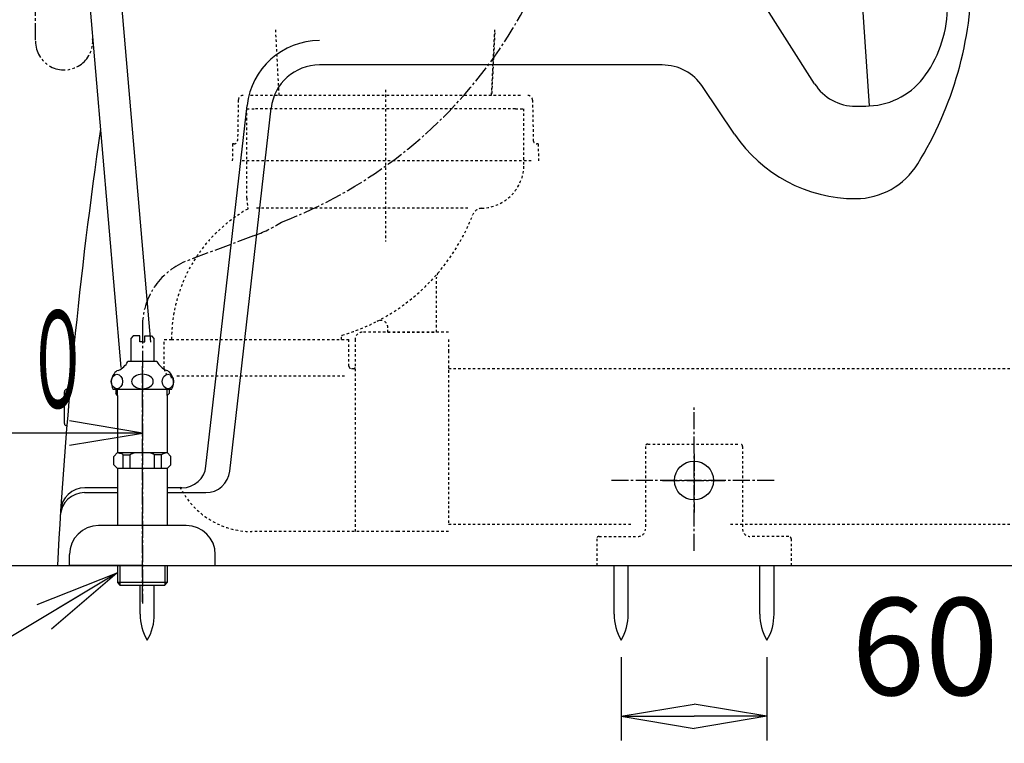
# Model space of a CAD drawing. Extents: x -22355 to 2010, y -22466 to 2905.
# Drawn here: x 395 to 800, y 449 to 747 of the extents above; entities that cross this region are included whole.
import ezdxf
from ezdxf.enums import TextEntityAlignment as Align

# ---------------------------------------------------------------- set-up
doc = ezdxf.new("R2010")
doc.units = 0
for name, pattern in [('EXLTYPE2', [2, 1, -1]), ('EXLTYPE3', [10, 7, -1, 1, -1]), ('EXLTYPE4', [12, 7, -1, 1, -1, 1, -1])]:
    doc.linetypes.add(name, pattern=pattern)
doc.layers.get('0').update_dxf_attribs({"linetype": 'CONTINUOUS'})
doc.layers.get('DEFPOINTS').update_dxf_attribs({"linetype": 'CONTINUOUS'})
for name, color, linetype in [('タンク', 7, 'CONTINUOUS'), ('便器', 7, 'CONTINUOUS'), ('便座', 7, 'CONTINUOUS'), ('寸法', 7, 'CONTINUOUS'), ('止水栓', 7, 'CONTINUOUS'), ('ｱｼﾞｬｽﾀｰ', 7, 'CONTINUOUS')]:
    doc.layers.add(name, color=color, linetype=linetype)
doc.styles.add('EXCADDIM1', font='monotxt', dxfattribs={"width": 0.84, "bigfont": 'extfont'})
doc.styles.add('EXCADSTD', font='monotxt', dxfattribs={"bigfont": 'extfont'})
doc.styles.get("Standard").update_dxf_attribs({"font": 'monotxt', "bigfont": 'extfont'})
doc.dimstyles.new('ISO-25', dxfattribs={"dimtxt": 2.5, "dimasz": 2.5, "dimexe": 1.25, "dimexo": 0.625, "dimtad": 1, "dimtxsty": 'STANDARD', "dimcen": 2.5, "dimazin": 3, "dimtfac": 1, "dimtmove": 0, "dimatfit": 3})

# ---------------------------------------------------------------- blocks, each defined once
blk = doc.blocks.new('EX_NORM')
at = {"color": 0, "linetype": 'CONTINUOUS'}
for q in [(-1, 0.167), (-1, 0), (-1, -0.167)]:
    blk.add_line((0, 0), q, dxfattribs=at)
blk = doc.blocks.new('*D32')
at = {"layer": 'DEFPOINTS', "color": 0}
for p in [(251, 917), (465, 917), (345, 522)]:
    blk.add_point(p, dxfattribs=at)
at = {"layer": '寸法', "color": 3, "linetype": 'CONTINUOUS'}
for p, q in [((370, 917), (241, 917)), ((251, 552), (251, 887))]:
    blk.add_line(p, q, dxfattribs=at)
at = {"layer": '寸法', "color": 3, "xscale": 30, "yscale": 30, "zscale": 30}
for p, rotation in [((251, 917), 90), ((251, 522), 270)]:
    blk.add_blockref('EX_NORM', p, dxfattribs=dict(at, rotation=rotation))
at = {"layer": '寸法', "color": 2, "insert": (227.5, 719.5), "char_height": 40, "attachment_point": 5, "rotation": 90, "style": 'EXCADDIM1'}
blk.add_mtext('395', dxfattribs=at)
blk = doc.blocks.new('*D39')
at = {"layer": 'DEFPOINTS', "color": 0}
for p in [(642.02, 491.29), (702.02, 491.29), (702.02, 460)]:
    blk.add_point(p, dxfattribs=at)
at = {"layer": '寸法', "color": 3, "linetype": 'CONTINUOUS'}
for p, q in [((642.02, 484.29), (642.02, 450)), ((702.02, 484.29), (702.02, 450)), ((672.02, 460), (672.02, 460))]:
    blk.add_line(p, q, dxfattribs=at)
at = {"layer": '寸法', "color": 3, "xscale": 30, "yscale": 30, "zscale": 30, "rotation": 180}
blk.add_blockref('EX_NORM', (642.02, 460), dxfattribs=at)
at = {"layer": '寸法', "color": 3, "xscale": 30, "yscale": 30, "zscale": 30}
blk.add_blockref('EX_NORM', (702.02, 460), dxfattribs=at)
at = {"layer": '寸法', "color": 2, "insert": (767.02, 483.5), "char_height": 40, "attachment_point": 5, "style": 'EXCADDIM1'}
blk.add_mtext('60', dxfattribs=at)

msp = doc.modelspace()

# ---------------------------------------------------------------- linework, layer by layer
at = {"layer": 'タンク', "color": 6, "linetype": 'CONTINUOUS'}
for p, q in [((430.791, 817.25), (448.335, 613.96)), ((418.361, 810.079), (436.184, 603.554))]:
    msp.add_line(p, q, dxfattribs=at)
at = {"layer": '便器', "color": 4, "linetype": 'CONTINUOUS'}
for p, q in [((721.619, 720.274), (676.807, 790.802)), ((741.039, 756.086), (744.038, 711.128)), ((658.936, 728), (517.856, 728)), ((688.674, 699.572), (675.545, 719.143)), ((471.171, 562.871), (488.048, 711.387)), ((481.008, 560.871), (497.984, 710.258)), ((421.188, 552), (434.75, 552)), ((434.75, 554), (421.316, 554)), ((461.235, 554), (455.25, 554)), ((455.25, 552), (471.072, 552))]:
    msp.add_line(p, q, dxfattribs=at)
at = {"layer": '便器', "color": 6, "linetype": 'EXLTYPE2'}
for p, q in [((501.266, 715.5), (499.829, 743.258)), ((588.668, 715.5), (590.012, 742.497)), ((545, 717.789), (545, 655.289)), ((652.98, 572), (690.98, 572)), ((651.98, 571), (651.98, 537)), ((691.98, 571), (691.98, 537)), ((631.98, 533), (631.98, 522)), ((632.98, 534), (648.98, 534)), ((710.98, 534), (694.98, 534)), ((711.98, 533), (711.98, 522))]:
    msp.add_line(p, q, dxfattribs=at)
at = {"layer": '便器', "color": 2, "linetype": 'CONTINUOUS'}
for p, q in [((412.899, 580.5), (412.899, 593.5)), ((413.899, 594.5), (415.19, 594.5)), ((410, 522), (1030, 522))]:
    msp.add_line(p, q, dxfattribs=at)
at = {"layer": '便器', "color": 6, "linetype": 'EXLTYPE3'}
for p, q in [((672, 528.1), (672, 587)), ((672, 567.989), (672, 543.789)), ((705.021, 557), (638, 557)), ((659.006, 557), (684.706, 557))]:
    msp.add_line(p, q, dxfattribs=at)
at = {"layer": '便器', "color": 7, "linetype": 'CONTINUOUS'}
msp.add_line((345, 522), (1233.5, 522), dxfattribs=at)
at = {"layer": '便器', "color": 6, "linetype": 'CONTINUOUS'}
for p, q in [((639.117, 502.044), (639.117, 522)), ((644.917, 502.044), (644.917, 522)), ((699.117, 502.044), (699.117, 522)), ((704.917, 502.044), (704.917, 522)), ((444.1, 502.044), (444.1, 514)), ((449.9, 502.044), (449.9, 514))]:
    msp.add_line(p, q, dxfattribs=at)
msp.add_circle((671.98, 557), 8, dxfattribs=at)
at = {"layer": '便器', "color": 4, "linetype": 'CONTINUOUS'}
for centre, radius, start, end in [((636.324, 765.929), 150, 328.37159, 0), ((726.324, 752.55), 50, 325.07053, 0), ((517.856, 708), 30, 90, 173.51693), ((517.856, 708), 20, 90, 173.51693), ((658.936, 708), 20, 33.85737, 90), ((742.721, 741.099), 30, 272.68823, 325.07053), ((738.5, 731), 20, 212.43109, 270), ((738.5, 831), 120, 270, 272.68823), ((738.5, 733), 60, 213.85737, 270), ((738.5, 703), 30, 270, 328.37159), ((461.235, 564), 10, 270, 353.51693), ((471.072, 562), 10, 270, 353.51693), ((421.188, 542), 10, 90, 176.35416), ((421.316, 544), 10, 90, 176.29646)]:
    msp.add_arc(centre, radius, start, end, dxfattribs=at)
at = {"layer": '便器', "color": 2, "linetype": 'CONTINUOUS'}
for centre, radius, start, end in [((2407.16, 415.458), 2000, 171.775962, 176.94635), ((413.899, 593.5), 1, 90, 180), ((413.899, 580.5), 1, 180, 270)]:
    msp.add_arc(centre, radius, start, end, dxfattribs=at)
at = {"layer": '便器', "color": 6, "linetype": 'EXLTYPE2'}
for centre, radius, start, end in [((652.98, 571), 1, 90, 180), ((690.98, 571), 1, 0, 90), ((648.98, 537), 3, 270, 0), ((694.98, 537), 3, 180, 270), ((632.98, 533), 1, 90, 180), ((710.98, 533), 1, 0, 90)]:
    msp.add_arc(centre, radius, start, end, dxfattribs=at)
at = {"layer": '便器', "color": 6, "linetype": 'CONTINUOUS'}
for centre, start, end in [((464.097, 501.67), 178.92676, 211.25977), ((429.903, 501.67), 328.74023, 1.07322), ((659.114, 501.67), 178.92676, 211.25977), ((624.921, 501.67), 328.74023, 1.07322), ((719.114, 501.67), 178.92676, 211.25977), ((684.921, 501.67), 328.74023, 1.07322)]:
    msp.add_arc(centre, 20, start, end, dxfattribs=at)
at = {"layer": '便座', "color": 6, "linetype": 'EXLTYPE3'}
msp.add_line((490.72, 657.648), (462.6, 647.1), dxfattribs=at)
for centre, radius, start, end in [((433.563, 842.094), 191.503, 291.00015, 354.63887), ((471.711, 710.615), 56.274, 289.74224, 302.79577), ((473.886, 620.51), 28.886, 112.99844, 180.21774)]:
    msp.add_arc(centre, radius, start, end, dxfattribs=at)
at = {"layer": '寸法', "color": 3, "linetype": 'CONTINUOUS'}
for p, q in [((445, 576.5), (415, 581.5)), ((445, 576.5), (345, 576.5)), ((415, 571.5), (445, 576.5))]:
    msp.add_line(p, q, dxfattribs=at)
at = {"layer": '止水栓', "color": 3, "linetype": 'EXLTYPE3'}
msp.add_line((401, 738.2), (401, 791.8), dxfattribs=at)
at = {"layer": '止水栓', "color": 6, "linetype": 'EXLTYPE3'}
for p, q in [((445, 620.4), (445, 506.4)), ((445, 507.1), (445, 604.1))]:
    msp.add_line(p, q, dxfattribs=at)
at = {"layer": '止水栓', "color": 6, "linetype": 'CONTINUOUS'}
for p, q in [((441.25, 616.5), (440.25, 615.5)), ((444, 616.5), (441.25, 616.5)), ((444, 614), (444, 616.5)), ((446, 616.5), (448.75, 616.5)), ((446, 614), (446, 616.5)), ((448.75, 616.5), (449.75, 615.5)), ((440.25, 615.5), (440.25, 605.944)), ((445, 614), (444, 614)), ((445, 614), (446, 614)), ((449.75, 615.5), (449.75, 605.944)), ((451, 605.944), (439, 605.944)), ((457, 594.444), (433, 594.444)), ((434, 594.444), (434, 592.8)), ((434.8, 592), (434, 592.8)), ((434.8, 592), (434.8, 594.444)), ((434.8, 592), (434.8, 568.5)), ((455.2, 592), (455.2, 594.444)), ((455.2, 592), (456, 592.8)), ((455.2, 592), (455.2, 568.479)), ((456, 594.444), (456, 592.8)), ((433.25, 566.95), (434.8, 568.5)), ((434.8, 568.5), (455.2, 568.5)), ((437.108, 567.5), (440, 567.5)), ((437.108, 562), (437.108, 567.5)), ((440, 562), (440, 567.495)), ((452.892, 567.5), (450, 567.5)), ((450, 562), (450, 567.5)), ((452.892, 562), (452.892, 567.5)), ((456.75, 566.95), (455.2, 568.5)), ((433.25, 563.5), (433.25, 566.95)), ((434.75, 562), (433.25, 563.5)), ((455.25, 562), (456.75, 563.5)), ((456.75, 563.5), (456.75, 566.95)), ((455.25, 562), (434.75, 562)), ((434.75, 562), (434.75, 538.5)), ((455.25, 562), (455.25, 538.5)), ((463, 538.5), (427, 538.5)), ((415, 522), (415, 526.5)), ((475, 522), (475, 526.5)), ((445, 522), (415, 522)), ((434.75, 522), (434.75, 515)), ((435.684, 522), (435.684, 514.065)), ((445, 522), (475, 522)), ((454.315, 514.065), (454.315, 522)), ((455.25, 522), (455.25, 515)), ((455.25, 515), (434.75, 515)), ((434.75, 515), (435.75, 514)), ((454.25, 514), (455.25, 515)), ((435.75, 514), (454.25, 514))]:
    msp.add_line(p, q, dxfattribs=at)
at = {"layer": '止水栓', "color": 3, "linetype": 'EXLTYPE4'}
msp.add_arc((412.781, 737.726), 11.781, 180, 4.93237, dxfattribs=at)
at = {"layer": '止水栓', "color": 6, "linetype": 'CONTINUOUS'}
for centre, radius, start, end in [((431.931, 609.688), 8, 292.8022, 332.08924), ((458.069, 609.688), 8, 207.91076, 247.1978), ((438.225, 597.444), 6.025, 144.2681, 209.86283), ((436.581, 598.626), 4, 112.8022, 144.2681), ((453.419, 598.626), 4, 35.7319, 67.1978), ((451.775, 597.444), 6.025, 330.13717, 35.7319), ((427, 526.5), 12, 90, 180), ((463, 526.5), 12, 0, 90)]:
    msp.add_arc(centre, radius, start, end, dxfattribs=at)
for centre, major_axis in [((434.521, 597.744), (0, -3)), ((455.479, 597.744), (0, 3))]:
    msp.add_ellipse(centre, major_axis=major_axis, ratio=0.7712212, dxfattribs=at)
for centre, major_axis, ratio, start_param, end_param in [((445, 597.744), (-4.454, 0), 0.6735199, 4.712389, 7.8539816), ((445, 597.744), (4.454, 0), 0.6735199, 4.712389, 7.8539816), ((432.108, 567.5), (-5, 0), 0.2, 3.1415927, 4.1398515), ((445, 567.5), (-5, 0), 0.2, 3.1415927, 6.2831853), ((457.892, 567.5), (5, 0), 0.2, 2.1064965, 3.1415927)]:
    msp.add_ellipse(centre, major_axis=major_axis, ratio=ratio, start_param=start_param, end_param=end_param, dxfattribs=at)
at = {"layer": 'ｱｼﾞｬｽﾀｰ', "color": 6, "linetype": 'EXLTYPE2'}
for p, q in [((501.266, 715.5), (499.829, 743.258)), ((590.002, 741.226), (588.698, 715.5)), ((590.002, 741.226), (588.698, 715.5)), ((484.464, 713.537), (484.157, 696.972)), ((484.464, 713.537), (484.157, 696.972)), ((600.536, 715.5), (489.464, 715.5)), ((600.536, 715.5), (489.464, 715.5)), ((605.536, 713.537), (605.843, 696.972)), ((605.536, 713.537), (605.843, 696.972)), ((488, 673.213), (488, 710)), ((488, 710), (491.5, 710)), ((488, 673.213), (488, 710)), ((488, 710), (491.5, 710)), ((598.5, 710), (491.5, 710)), ((598.5, 710), (491.5, 710)), ((598.5, 710), (602, 710)), ((598.5, 710), (602, 710)), ((602, 687), (602, 710)), ((602, 687), (602, 710)), ((482.13, 695.5), (482, 688.5)), ((482.13, 695.5), (482, 688.5)), ((482.657, 695.5), (482.13, 695.5)), ((482.657, 695.5), (482.13, 695.5)), ((607.87, 695.5), (607.343, 695.5)), ((607.87, 695.5), (607.343, 695.5)), ((607.87, 695.5), (608, 688.5)), ((607.87, 695.5), (608, 688.5)), ((605, 688.5), (485, 688.5)), ((605, 688.5), (485, 688.5)), ((578.967, 669.009), (491.5, 669.009)), ((578.967, 669.009), (491.5, 669.009)), ((566, 618), (566, 640.534)), ((566, 618), (566, 640.534)), ((527, 615), (527, 616.461)), ((527, 615), (527, 616.461)), ((571, 618), (535.5, 618)), ((571, 618), (535.5, 618)), ((546, 618), (546, 619.89)), ((546, 618), (546, 619.89)), ((546, 618), (566, 618)), ((546, 618), (566, 618)), ((454, 603), (454, 615)), ((454, 615), (457, 615)), ((454, 615), (457, 615)), ((457, 615), (527, 615)), ((457, 615), (527, 615)), ((527, 614.953), (527.081, 615)), ((527, 615), (530, 615)), ((527, 614.953), (527.081, 615)), ((527, 615), (530, 615)), ((530, 604), (530, 615)), ((530, 604), (530, 615)), ((532.5, 615), (532.5, 536)), ((532.5, 615), (532.5, 536)), ((571, 615), (571, 610.348)), ((571, 615), (571, 610.348)), ((571, 610.348), (571, 546.6)), ((571, 610.348), (571, 546.6)), ((528.233, 600), (458.333, 600)), ((528.233, 600), (458.333, 600)), ((532, 603), (531, 603)), ((532, 603), (531, 603)), ((810, 603), (571, 603)), ((810, 603), (571, 603)), ((571, 546.6), (571, 539)), ((571, 546.6), (571, 539)), ((571, 539), (647, 539)), ((571, 539), (647, 539)), ((687, 539), (933, 539)), ((687, 539), (933, 539)), ((550.207, 536), (489.996, 536)), ((550.207, 536), (489.996, 536)), ((571, 536), (550.207, 536)), ((571, 536), (550.207, 536))]:
    msp.add_line(p, q, dxfattribs=at)
for centre, radius, start, end in [((486.464, 713.5), 2, 90, 178.93909), ((486.464, 713.5), 2, 90, 178.93909), ((603.536, 713.5), 2, 1.06091, 90), ((603.536, 713.5), 2, 1.06091, 90), ((482.657, 697), 1.5, 270, 358.93909), ((482.657, 697), 1.5, 270, 358.93909), ((607.343, 697), 1.5, 181.06091, 270), ((607.343, 697), 1.5, 181.06091, 270), ((584, 687), 18, 271.84653, 359.99998), ((584, 687), 18, 271.84653, 359.99998), ((506.001, 673.213), 18.001, 180.00047, 192.23909), ((506.001, 673.213), 18.001, 180.00047, 192.23909), ((518.671, 615), 61.671, 119.47508, 179.99994), ((518.671, 615), 61.671, 119.47508, 179.99994), ((488.178, 668.95), 0.3, 299.48288, 6.20041), ((488.178, 668.95), 0.3, 299.48288, 6.20041), ((484.5, 668.549), 4, 6.21139, 12.23941), ((484.5, 668.549), 4, 6.21139, 12.23941), ((584.709, 665.011), 4, 91.84682, 158.92507), ((584.709, 665.011), 4, 91.84682, 158.92507), ((503.541, 696.291), 82.987, 297.31535, 338.92492), ((503.541, 696.291), 82.987, 297.31535, 338.92492), ((569, 640.534), 3, 139.57725, 179.9999), ((569, 640.534), 3, 139.57725, 179.9999), ((503.534, 696.287), 82.989, 286.57931, 297.32031), ((503.534, 696.287), 82.989, 286.57931, 297.32031), ((543, 619.89), 3, 0.00001, 117.32059), ((543, 619.89), 3, 0.00001, 117.32059), ((527.3, 616.461), 0.3, 106.57997, 180), ((527.3, 616.461), 0.3, 106.57997, 180), ((535.5, 615), 3, 90, 180), ((535.5, 615), 3, 90, 180), ((531, 604), 1, 180, 270), ((531, 604), 1, 180, 270), ((457, 603), 3, 180.00001, 255.52249), ((456, 599.127), 1, 359.99982, 75.52293), ((532, 603.5), 0.5, 270, 0), ((532, 603.5), 0.5, 270, 0), ((489.996, 568.999), 32.996, 206.27923, 270), ((489.996, 568.999), 32.996, 206.27923, 270)]:
    msp.add_arc(centre, radius, start, end, dxfattribs=at)

# ---------------------------------------------------------------- texts
at = {"layer": '寸法', "color": 2, "linetype": 'CONTINUOUS', "style": 'EXCADSTD', "width": 0.833824}
msp.add_text('１００', height=40, dxfattribs=at).set_placement((342.7, 586.9), (423.7, 586.9), align=Align.FIT)

# ---------------------------------------------------------------- dimensions: what is measured, and where the dimension line sits
at = {"layer": '寸法', "color": 3, "linetype": 'CONTINUOUS'}
dim = msp.add_linear_dim(base=(251, 917), p1=(345, 522), p2=(465, 917), angle=90, dimstyle='ISO-25', override={"dimtxt": 40, "dimasz": 30, "dimexe": 10, "dimexo": 95, "dimgap": 0, "dimtad": 1, "dimjust": 0, "dimtih": 0, "dimtoh": 0, "dimdec": 0, "dimzin": 0, "dimlunit": 2, "dimtxsty": 'EXCADDIM1', "dimblk1": 'EX_NORM', "dimblk2": 'EX_NORM', "dimsah": 1, "dimse1": 1, "dimse2": 0, "dimclrd": 3, "dimclre": 3, "dimclrt": 2, "dimtmove": 2}, dxfattribs=at)
dim.commit()
dim.dimension.update_dxf_attribs({"geometry": '*D32', "text_midpoint": (227.5, 719.5), "dimtype": 160})
dim = msp.add_linear_dim(base=(702.017, 460), p1=(642.017, 491.291), p2=(702.017, 491.291), dimstyle='ISO-25', override={"dimtxt": 40, "dimasz": 30, "dimexe": 10, "dimexo": 7, "dimgap": 0, "dimtad": 1, "dimjust": 2, "dimtih": 0, "dimtoh": 0, "dimdec": 0, "dimzin": 0, "dimlunit": 2, "dimtxsty": 'EXCADDIM1', "dimblk1": 'EX_NORM', "dimblk2": 'EX_NORM', "dimsah": 1, "dimse1": 0, "dimse2": 0, "dimclrd": 3, "dimclre": 3, "dimclrt": 2, "dimtmove": 2}, dxfattribs=at)
dim.commit()
dim.dimension.update_dxf_attribs({"geometry": '*D39', "text_midpoint": (767.017, 483.5), "dimtype": 160})

# ---------------------------------------------------------------- leaders
msp.add_leader([(434.519, 518.91), (318, 448.859)], dimstyle='ISO-25', override={"dimasz": 35, "dimldrblk": 'EX_NORM'}, dxfattribs=at)

doc.saveas('drawing.dxf')
